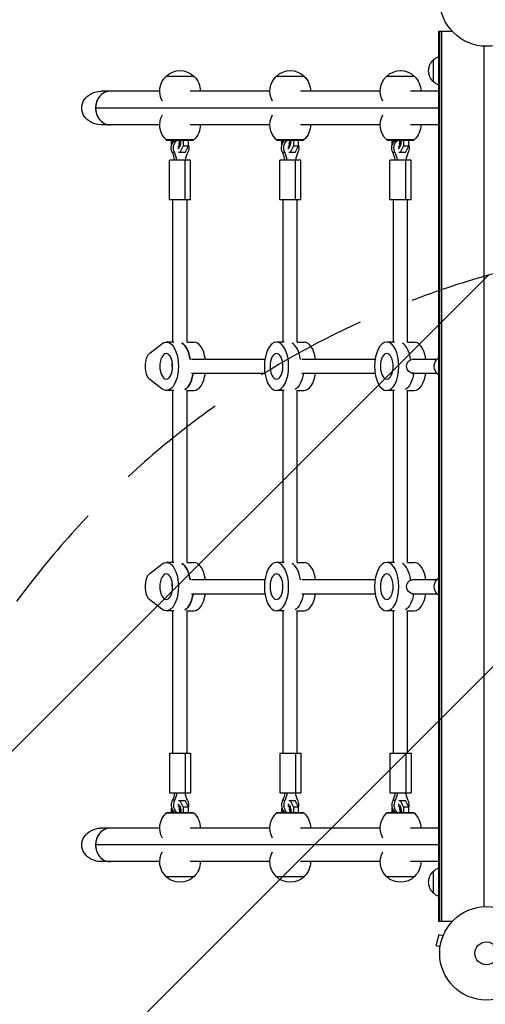
# Model space of a CAD drawing. Units: millimetres. Extents: x -3036 to 5407, y -4711 to 3214.
# Drawn here: x -1466 to -938, y 483 to 1600 of the extents above; entities that cross this region are included whole.
import ezdxf

# ---------------------------------------------------------------- set-up
doc = ezdxf.new("R2010")
doc.units = ezdxf.units.MM
doc.header["$LTSCALE"] = 20
doc.linetypes.add('HIDDEN', pattern=[9.525, 6.35, -3.175])
for name, color, linetype in [('2d', 230, 'Continuous'), ('AS-Free_Space', 31, 'HIDDEN'), ('AS-Free_Space_Hatch', 31, 'Continuous')]:
    doc.layers.add(name, color=color, linetype=linetype)

msp = doc.modelspace()

# ---------------------------------------------------------------- hatches: boundary and pattern name
at = {"layer": 'AS-Free_Space_Hatch'}
h = msp.add_hatch(dxfattribs=at)
h.set_pattern_fill('ANSI31', color=256, scale=100, angle=180, style=0)
edge = h.paths.add_edge_path()
edge.add_arc((-664.2, 347.7), 1000, 60, 150)
edge.add_line((-1530.2, 847.7), (-2451.1, -747.3))
edge.add_arc((-1585.1, -1247.3), 1000, 150, 240)
edge.add_line((-2085.1, -2113.3), (-1724.7, -2321.4))
edge.add_arc((-1224.7, -1455.4), 1000, 240, 330)
edge.add_line((-358.7, -1955.4), (562.2, -360.4))
edge.add_arc((-303.8, 139.6), 1000, 330, 420)
edge.add_line((196.2, 1005.7), (-164.2, 1213.7))

# ---------------------------------------------------------------- linework, layer by layer
at = {"layer": '2d'}
for p, q in [((-991, 1587), (-975.9, 1587)), ((-991, 577), (-991, 1587)), ((-990, 577), (-990, 1587)), ((-987.5, 577), (-987.5, 1587)), ((-939.5, 593.9), (-939.5, 1570.1)), ((-997, 1529.7), (-997, 1554.7)), ((-1268.4, 1535.9), (-1300.4, 1535.9)), ((-1143.4, 1535.9), (-1175.4, 1535.9)), ((-1018.4, 1535.9), (-1050.4, 1535.9)), ((-1307.4, 1519), (-1373.9, 1519)), ((-1182.4, 1519), (-1272.9, 1519)), ((-1057.4, 1519), (-1147.9, 1519)), ((-991, 1519), (-1022.9, 1519)), ((-991, 1500), (-1380.1, 1500)), ((-1307.4, 1481), (-1373.9, 1481)), ((-1182.4, 1481), (-1272.9, 1481)), ((-1057.4, 1481), (-1147.9, 1481)), ((-991, 1481), (-1022.9, 1481)), ((-1300.3, 1464.1), (-1268.6, 1464.1)), ((-1299.2, 1463.1), (-1300.2, 1464.1)), ((-1269.7, 1463.1), (-1268.7, 1464.1)), ((-1175.3, 1464.1), (-1143.6, 1464.1)), ((-1174.2, 1463.1), (-1175.2, 1464.1)), ((-1144.7, 1463.1), (-1143.7, 1464.1)), ((-1050.3, 1464.1), (-1018.6, 1464.1)), ((-1049.2, 1463.1), (-1050.2, 1464.1)), ((-1019.7, 1463.1), (-1018.7, 1464.1)), ((-1269.7, 1463.1), (-1299.2, 1463.1)), ((-1293.9, 1458.7), (-1293.9, 1463.1)), ((-1293.8, 1458.2), (-1293.9, 1458.7)), ((-1280.9, 1457.2), (-1284.7, 1449.6)), ((-1280.9, 1463.1), (-1280.9, 1457.2)), ((-1280.9, 1457.2), (-1274.9, 1457.2)), ((-1278.7, 1449.6), (-1274.9, 1457.2)), ((-1274.9, 1457.2), (-1274.9, 1463.1)), ((-1144.7, 1463.1), (-1174.2, 1463.1)), ((-1168.9, 1458.7), (-1168.9, 1463.1)), ((-1168.8, 1458.2), (-1168.9, 1458.7)), ((-1155.9, 1457.2), (-1159.7, 1449.6)), ((-1155.9, 1463.1), (-1155.9, 1457.2)), ((-1155.9, 1457.2), (-1149.9, 1457.2)), ((-1153.7, 1449.6), (-1149.9, 1457.2)), ((-1149.9, 1457.2), (-1149.9, 1463.1)), ((-1019.7, 1463.1), (-1049.2, 1463.1)), ((-1043.9, 1458.7), (-1043.9, 1463.1)), ((-1043.8, 1458.2), (-1043.9, 1458.7)), ((-1030.9, 1457.2), (-1034.7, 1449.6)), ((-1030.9, 1463.1), (-1030.9, 1457.2)), ((-1030.9, 1457.2), (-1024.9, 1457.2)), ((-1028.7, 1449.6), (-1024.9, 1457.2)), ((-1024.9, 1457.2), (-1024.9, 1463.1)), ((-1293.2, 1449.8), (-1290.7, 1449.8)), ((-1278.7, 1449.6), (-1286.2, 1449.6)), ((-1168.2, 1449.8), (-1165.7, 1449.8)), ((-1153.7, 1449.6), (-1161.2, 1449.6)), ((-1043.2, 1449.8), (-1040.7, 1449.8)), ((-1028.7, 1449.6), (-1036.2, 1449.6)), ((-1272.4, 1440.7), (-1296.4, 1440.7)), ((-1296.4, 1395.7), (-1296.4, 1440.7)), ((-1278.4, 1395.7), (-1278.4, 1440.7)), ((-1272.4, 1395.7), (-1272.4, 1440.7)), ((-1147.4, 1440.7), (-1171.4, 1440.7)), ((-1171.4, 1395.7), (-1171.4, 1440.7)), ((-1153.4, 1395.7), (-1153.4, 1440.7)), ((-1147.4, 1395.7), (-1147.4, 1440.7)), ((-1022.4, 1440.7), (-1046.4, 1440.7)), ((-1046.4, 1395.7), (-1046.4, 1440.7)), ((-1028.4, 1395.7), (-1028.4, 1440.7)), ((-1022.4, 1395.7), (-1022.4, 1440.7)), ((-1272.4, 1395.7), (-1296.4, 1395.7)), ((-1292.4, 1234.5), (-1292.4, 1395.7)), ((-1276.4, 1234.2), (-1276.4, 1395.7)), ((-1147.4, 1395.7), (-1171.4, 1395.7)), ((-1167.4, 1234.5), (-1167.4, 1395.7)), ((-1151.4, 1234.2), (-1151.4, 1395.7)), ((-1022.4, 1395.7), (-1046.4, 1395.7)), ((-1042.4, 1234.5), (-1042.4, 1395.7)), ((-1026.4, 1234.2), (-1026.4, 1395.7)), ((-1318.7, 1221.9), (-1305, 1232.6)), ((-1291.3, 1234.5), (-1300, 1234.5)), ((-1276.4, 1234.5), (-1268.8, 1234.5)), ((-1166.3, 1234.5), (-1175, 1234.5)), ((-1151.4, 1234.5), (-1143.8, 1234.5)), ((-1041.3, 1234.5), (-1050, 1234.5)), ((-1026.4, 1234.5), (-1018.8, 1234.5)), ((-1292.7, 1207), (-1293.4, 1207)), ((-1271.3, 1215), (-1188.2, 1215)), ((-1146.3, 1215), (-1063.2, 1215)), ((-1021.4, 1215), (-993.3, 1215)), ((-1271.3, 1199), (-1188.2, 1199)), ((-1146.3, 1199), (-1063.2, 1199)), ((-1021.4, 1199), (-993.3, 1199)), ((-1305, 1181.4), (-1318.7, 1192.1)), ((-1291.3, 1179.5), (-1300, 1179.5)), ((-1292.4, 984.5), (-1292.4, 1179.5)), ((-1276.4, 984.2), (-1276.4, 1179.8)), ((-1276.4, 1179.5), (-1268.8, 1179.5)), ((-1166.3, 1179.5), (-1175, 1179.5)), ((-1167.4, 984.5), (-1167.4, 1179.5)), ((-1151.4, 984.2), (-1151.4, 1179.8)), ((-1151.4, 1179.5), (-1143.8, 1179.5)), ((-1041.3, 1179.5), (-1050, 1179.5)), ((-1042.4, 984.5), (-1042.4, 1179.5)), ((-1026.4, 984.2), (-1026.4, 1179.8)), ((-1026.4, 1179.5), (-1018.8, 1179.5)), ((-1291.3, 984.5), (-1300, 984.5)), ((-1276.4, 984.5), (-1268.8, 984.5)), ((-1166.3, 984.5), (-1175, 984.5)), ((-1151.4, 984.5), (-1143.8, 984.5)), ((-1041.3, 984.5), (-1050, 984.5)), ((-1026.4, 984.5), (-1018.8, 984.5)), ((-1318.7, 971.9), (-1305, 982.6)), ((-1271.3, 965), (-1188.2, 965)), ((-1146.3, 965), (-1063.2, 965)), ((-1021.4, 965), (-993.3, 965)), ((-1292.7, 957), (-1293.4, 957)), ((-1305, 931.4), (-1318.7, 942.1)), ((-1271.3, 949), (-1188.2, 949)), ((-1146.3, 949), (-1063.2, 949)), ((-1021.4, 949), (-993.3, 949)), ((-1291.3, 929.5), (-1300, 929.5)), ((-1292.4, 768.2), (-1292.4, 929.5)), ((-1276.4, 768.2), (-1276.4, 929.8)), ((-1276.4, 929.5), (-1268.8, 929.5)), ((-1166.3, 929.5), (-1175, 929.5)), ((-1167.4, 768.2), (-1167.4, 929.5)), ((-1151.4, 768.2), (-1151.4, 929.8)), ((-1151.4, 929.5), (-1143.8, 929.5)), ((-1041.3, 929.5), (-1050, 929.5)), ((-1042.4, 768.2), (-1042.4, 929.5)), ((-1026.4, 768.2), (-1026.4, 929.8)), ((-1026.4, 929.5), (-1018.8, 929.5)), ((-1296.4, 768.2), (-1272.4, 768.2)), ((-1296.4, 768.2), (-1296.4, 723.2)), ((-1278.4, 768.2), (-1278.4, 723.2)), ((-1272.4, 768.2), (-1272.4, 723.2)), ((-1171.4, 768.2), (-1147.4, 768.2)), ((-1171.4, 768.2), (-1171.4, 723.2)), ((-1153.4, 768.2), (-1153.4, 723.2)), ((-1147.4, 768.2), (-1147.4, 723.2)), ((-1046.4, 768.2), (-1022.4, 768.2)), ((-1046.4, 768.2), (-1046.4, 723.2)), ((-1028.4, 768.2), (-1028.4, 723.2)), ((-1022.4, 768.2), (-1022.4, 723.2)), ((-1296.4, 723.2), (-1272.4, 723.2)), ((-1171.4, 723.2), (-1147.4, 723.2)), ((-1046.4, 723.2), (-1022.4, 723.2)), ((-1293.9, 705.3), (-1293.8, 705.8)), ((-1293.9, 700.9), (-1293.9, 705.3)), ((-1290.7, 714.2), (-1293.2, 714.2)), ((-1286.2, 714.4), (-1278.7, 714.4)), ((-1284.7, 714.4), (-1280.9, 706.8)), ((-1274.9, 706.8), (-1280.9, 706.8)), ((-1280.9, 706.8), (-1280.9, 700.9)), ((-1274.9, 706.8), (-1278.7, 714.4)), ((-1274.9, 700.9), (-1274.9, 706.8)), ((-1168.9, 705.3), (-1168.8, 705.8)), ((-1168.9, 700.9), (-1168.9, 705.3)), ((-1165.7, 714.2), (-1168.2, 714.2)), ((-1161.2, 714.4), (-1153.7, 714.4)), ((-1159.7, 714.4), (-1155.9, 706.8)), ((-1149.9, 706.8), (-1155.9, 706.8)), ((-1155.9, 706.8), (-1155.9, 700.9)), ((-1149.9, 706.8), (-1153.7, 714.4)), ((-1149.9, 700.9), (-1149.9, 706.8)), ((-1043.9, 705.3), (-1043.8, 705.8)), ((-1043.9, 700.9), (-1043.9, 705.3)), ((-1040.7, 714.2), (-1043.2, 714.2)), ((-1036.2, 714.4), (-1028.7, 714.4)), ((-1034.7, 714.4), (-1030.9, 706.8)), ((-1024.9, 706.8), (-1030.9, 706.8)), ((-1030.9, 706.8), (-1030.9, 700.9)), ((-1024.9, 706.8), (-1028.7, 714.4)), ((-1024.9, 700.9), (-1024.9, 706.8)), ((-1268.6, 699.9), (-1300.3, 699.9)), ((-1299.2, 700.9), (-1300.2, 699.9)), ((-1299.2, 700.9), (-1269.7, 700.9)), ((-1269.7, 700.9), (-1268.7, 699.9)), ((-1143.6, 699.9), (-1175.3, 699.9)), ((-1174.2, 700.9), (-1175.2, 699.9)), ((-1174.2, 700.9), (-1144.7, 700.9)), ((-1144.7, 700.9), (-1143.7, 699.9)), ((-1018.6, 699.9), (-1050.3, 699.9)), ((-1049.2, 700.9), (-1050.2, 699.9)), ((-1049.2, 700.9), (-1019.7, 700.9)), ((-1019.7, 700.9), (-1018.7, 699.9)), ((-1307.4, 683), (-1373.9, 683)), ((-1182.4, 683), (-1272.9, 683)), ((-1057.4, 683), (-1147.9, 683)), ((-991, 683), (-1022.9, 683)), ((-991, 664), (-1380.1, 664)), ((-1307.4, 645), (-1373.9, 645)), ((-1182.4, 645), (-1272.9, 645)), ((-1057.4, 645), (-1147.9, 645)), ((-991, 645), (-1022.9, 645)), ((-1300.4, 628.1), (-1268.4, 628.1)), ((-1175.4, 628.1), (-1143.4, 628.1)), ((-1050.4, 628.1), (-1018.4, 628.1)), ((-997, 609.3), (-997, 634.3)), ((-975.9, 577), (-991, 577)), ((-990.8, 562.1), (-994.2, 549.6)), ((-986.2, 560.9), (-990.8, 562.1)), ((-985.6, 562.3), (-985.6, 562.2)), ((-985.6, 562.3), (-985.6, 562.3)), ((-989.5, 548.3), (-994.2, 549.6)), ((-989.7, 546.9), (-989.7, 546.8)), ((-989.7, 546.8), (-989.7, 546.8))]:
    msp.add_line(p, q, dxfattribs=at)
for centre, radius in [((-937, 1623), 53), ((-937, 541), 53), ((-937, 541), 13)]:
    msp.add_circle(centre, radius, dxfattribs=at)
at = {"layer": '2d', "extrusion": (0, 0, -1)}
for centre, radius, start, end in [((985.5, 1542.2), 17, 312.6679, 47.3321), ((984.8, 1542.7), 17, 44.1865, 68.6457), ((1284.4, 1519.4), 23, 45.9208, 134.0792), ((1159.4, 1519.4), 23, 45.9208, 134.0792), ((1034.4, 1519.4), 23, 45.9208, 134.0792), ((1284.4, 1519.2), 23, 330.3186, 46.4387), ((1284.4, 1519.2), 23, 133.5613, 180.5813), ((1159.4, 1519.2), 23, 330.3186, 46.4387), ((1159.4, 1519.2), 23, 133.5613, 180.5813), ((1034.4, 1519.2), 23, 330.3186, 46.4387), ((1034.4, 1519.2), 23, 133.5613, 180.5813), ((984.8, 1541.7), 17, 291.3543, 315.8135), ((1284.4, 1480.8), 23, 313.5613, 29.6814), ((1159.4, 1480.8), 23, 313.5613, 29.6814), ((1034.4, 1480.8), 23, 313.5613, 29.6814), ((1284.4, 1480.8), 23, 179.4187, 226.4387), ((1159.4, 1480.8), 23, 179.4187, 226.4387), ((1034.4, 1480.8), 23, 179.4187, 226.4387), ((1284.4, 683.2), 23, 330.3186, 46.4387), ((1284.4, 683.2), 23, 133.5613, 180.5813), ((1159.4, 683.2), 23, 330.3186, 46.4387), ((1159.4, 683.2), 23, 133.5613, 180.5813), ((1034.4, 683.2), 23, 330.3186, 46.4387), ((1034.4, 683.2), 23, 133.5613, 180.5813), ((1284.4, 644.8), 23, 313.5613, 29.6814), ((1159.4, 644.8), 23, 313.5613, 29.6814), ((1034.4, 644.8), 23, 313.5613, 29.6814), ((1284.4, 644.8), 23, 179.4187, 226.4387), ((1159.4, 644.8), 23, 179.4187, 226.4387), ((1034.4, 644.8), 23, 179.4187, 226.4387), ((984.8, 622.3), 17, 44.1865, 68.6457), ((1284.4, 644.6), 23, 225.9208, 314.0792), ((1159.4, 644.6), 23, 225.9208, 314.0792), ((1034.4, 644.6), 23, 225.9208, 314.0792), ((985.5, 621.8), 17, 312.6679, 47.3321), ((984.8, 621.3), 17, 291.3543, 315.8135)]:
    msp.add_arc(centre, radius, start, end, dxfattribs=at)
for centre, major_axis, ratio, start_param, end_param in [((-1373.9, 1500), (21.9, 0), 0.866025, 1.570796, 4.712389), ((-1285.7, 1454.7), (0, 10), 0.866025, 4.192753, 5.700522), ((-1283.2, 1454.7), (0, 10), 0.866025, 4.192753, 5.700522), ((-1283.2, 1454.7), (0, 10), 0.866025, 1.273797, 2.090432), ((-1160.7, 1454.7), (0, 10), 0.866025, 4.192753, 5.700522), ((-1158.2, 1454.7), (0, 10), 0.866025, 4.192753, 5.700522), ((-1158.2, 1454.7), (0, 10), 0.866025, 1.273797, 2.090432), ((-1035.7, 1454.7), (0, 10), 0.866025, 4.192753, 5.700522), ((-1033.2, 1454.7), (0, 10), 0.866025, 4.192753, 5.700522), ((-1033.2, 1454.7), (0, 10), 0.866025, 1.273797, 2.090432), ((-1300, 1207), (0, 27.5), 0.5, -0.373718, 3.515311), ((-1286.1, 1207), (0, 27.5), 0.5, 0.285536, 1.285261), ((-1315.7, 1207), (0, 16), 0.5, 3.515311, 5.909467), ((-1286.1, 1207), (0, 14.5), 0.5, -1.570796, -1.271738), ((-1019.9, 1207), (0, 8), 0.948837, 3.141593, 6.283185), ((-984.6, 1207), (0, 12), 0.965798, 3.726201, 5.698577), ((-1282.7, 1207), (0, 27.5), 0.5, 1.865973, 2.856057), ((-1157.7, 1207), (0, 27.5), 0.5, 1.865973, 2.856057), ((-1157.7, 1207), (0, 27.5), 0.5, 1.865973, 2.856057), ((-1032.7, 1207), (0, 27.5), 0.5, 1.865973, 2.856057), ((-1032.7, 1207), (0, 27.5), 0.5, 1.865973, 2.856057), ((-1300, 957), (0, 27.5), 0.5, -0.373718, 3.515311), ((-1286.1, 957), (0, 27.5), 0.5, 0.285536, 1.285261), ((-1315.7, 957), (0, 16), 0.5, 3.515311, 5.909467), ((-1286.1, 957), (0, 14.5), 0.5, -1.570796, -1.271738), ((-1019.9, 957), (0, 8), 0.948837, 3.141593, 6.283185), ((-984.6, 957), (0, 12), 0.965798, 3.726201, 5.698577), ((-1282.7, 957), (0, 27.5), 0.5, 1.865973, 2.856057), ((-1157.7, 957), (0, 27.5), 0.5, 1.865973, 2.856057), ((-1157.7, 957), (0, 27.5), 0.5, 1.865973, 2.856057), ((-1032.7, 957), (0, 27.5), 0.5, 1.865973, 2.856057), ((-1313.9, 727.9), (0, 27.5), 0.866025, 1.73977, 2.090432), ((-1311.4, 727.9), (0, 27.5), 0.866025, 1.73977, 2.090432), ((-1255, 727.9), (0, 27.5), 0.866025, 4.192753, 4.543415), ((-1188.9, 727.9), (0, 27.5), 0.866025, 1.73977, 2.090432), ((-1186.4, 727.9), (0, 27.5), 0.866025, 1.73977, 2.090432), ((-1130, 727.9), (0, 27.5), 0.866025, 4.192753, 4.543415), ((-1063.9, 727.9), (0, 27.5), 0.866025, 1.73977, 2.090432), ((-1061.4, 727.9), (0, 27.5), 0.866025, 1.73977, 2.090432), ((-1005, 727.9), (0, 27.5), 0.866025, 4.192753, 4.543415), ((-1288.3, 700.9), (0, 10), 0.5, 4.712389, 5.032126), ((-1288.3, 700.9), (0, 10), 0.5, 0.252678, 1.570796), ((-1288.3, 700.9), (0, 8), 0.5, 0.317821, 1.570796), ((-1163.3, 700.9), (0, 10), 0.5, 4.712389, 5.032126), ((-1163.3, 700.9), (0, 10), 0.5, 0.252678, 1.570796), ((-1163.3, 700.9), (0, 8), 0.5, 0.317821, 1.570796), ((-1038.3, 700.9), (0, 10), 0.5, 4.712389, 5.032126), ((-1038.3, 700.9), (0, 10), 0.5, 0.252678, 1.570796), ((-1038.3, 700.9), (0, 8), 0.5, 0.317821, 1.570796), ((-1288.3, 700.9), (0, 8), 0.5, 4.712389, 4.939421), ((-1163.3, 700.9), (0, 8), 0.5, 4.712389, 4.939421), ((-1038.3, 700.9), (0, 8), 0.5, 4.712389, 4.939421), ((-1373.9, 664), (21.9, 0), 0.866025, 1.570796, 4.712389)]:
    msp.add_ellipse(centre, major_axis=major_axis, ratio=ratio, start_param=start_param, end_param=end_param, dxfattribs=at)
at = {"layer": '2d'}
for centre, major_axis, ratio, start_param, end_param in [((-1363.7, 1500), (0, 19), 0.866025, 0, 3.141593), ((-1363.7, 1500), (0, 19), 0.866025, 0, 1.570796), ((-1363.7, 1500), (0, 19), 0.866025, 1.570796, 3.141593), ((-1288.3, 1463.1), (0, 10), 0.5, 1.570796, 1.890534), ((-1288.3, 1463.1), (0, 8), 0.5, 1.570796, 1.797828), ((-1288.3, 1463.1), (0, 10), 0.5, 3.394271, 4.712389), ((-1288.3, 1463.1), (0, 8), 0.5, 3.459414, 4.712389), ((-1163.3, 1463.1), (0, 10), 0.5, 1.570796, 1.890534), ((-1163.3, 1463.1), (0, 8), 0.5, 1.570796, 1.797828), ((-1163.3, 1463.1), (0, 10), 0.5, 3.394271, 4.712389), ((-1163.3, 1463.1), (0, 8), 0.5, 3.459414, 4.712389), ((-1038.3, 1463.1), (0, 10), 0.5, 1.570796, 1.890534), ((-1038.3, 1463.1), (0, 8), 0.5, 1.570796, 1.797828), ((-1038.3, 1463.1), (0, 10), 0.5, 3.394271, 4.712389), ((-1038.3, 1463.1), (0, 8), 0.5, 3.459414, 4.712389), ((-1313.9, 1436.1), (0, 27.5), 0.866025, -1.401823, -1.05116), ((-1311.4, 1436.1), (0, 27.5), 0.866025, -1.401823, -1.05116), ((-1255, 1436.1), (0, 27.5), 0.866025, 1.05116, 1.401823), ((-1188.9, 1436.1), (0, 27.5), 0.866025, -1.401823, -1.05116), ((-1186.4, 1436.1), (0, 27.5), 0.866025, -1.401823, -1.05116), ((-1130, 1436.1), (0, 27.5), 0.866025, 1.05116, 1.401823), ((-1063.9, 1436.1), (0, 27.5), 0.866025, -1.401823, -1.05116), ((-1061.4, 1436.1), (0, 27.5), 0.866025, -1.401823, -1.05116), ((-1005, 1436.1), (0, 27.5), 0.866025, 1.05116, 1.401823), ((-1286.1, 1207), (0, 27.5), 0.5, -1.285261, -0.285536), ((-1268.8, 1207), (0, 27.5), 0.5, -1.275619, 0), ((-1161.1, 1207), (0, 27.5), 0.5, -1.285261, -0.285536), ((-1161.1, 1207), (0, 27.5), 0.5, -1.285261, -0.285536), ((-1143.8, 1207), (0, 27.5), 0.5, -1.275619, 0), ((-1036.1, 1207), (0, 27.5), 0.5, -1.283443, -0.285536), ((-1036.1, 1207), (0, 27.5), 0.5, -1.283443, -0.285536), ((-1018.8, 1207), (0, 27.5), 0.5, -1.275619, 0), ((-1282.7, 1207), (0, 27.5), 0.5, 3.427128, 4.417212), ((-1268.8, 1207), (0, 27.5), 0.5, 3.141593, 4.417212), ((-1143.8, 1207), (0, 27.5), 0.5, 3.141593, 4.417212), ((-1018.8, 1207), (0, 27.5), 0.5, 3.141593, 4.417212), ((-1286.1, 957), (0, 27.5), 0.5, -1.285261, -0.285536), ((-1268.8, 957), (0, 27.5), 0.5, -1.275619, 0), ((-1161.1, 957), (0, 27.5), 0.5, -1.285261, -0.285536), ((-1161.1, 957), (0, 27.5), 0.5, -1.285261, -0.285536), ((-1143.8, 957), (0, 27.5), 0.5, -1.275619, 0), ((-1036.1, 957), (0, 27.5), 0.5, -1.283443, -0.285536), ((-1036.1, 957), (0, 27.5), 0.5, -1.283443, -0.285536), ((-1018.8, 957), (0, 27.5), 0.5, -1.275619, 0), ((-1282.7, 957), (0, 27.5), 0.5, 3.427128, 4.417212), ((-1268.8, 957), (0, 27.5), 0.5, 3.141593, 4.417212), ((-1143.8, 957), (0, 27.5), 0.5, 3.141593, 4.417212), ((-1018.8, 957), (0, 27.5), 0.5, 3.141593, 4.417212), ((-1285.7, 709.2), (0, 10), 0.866025, 1.05116, 2.558929), ((-1283.2, 709.2), (0, 10), 0.866025, 1.05116, 2.558929), ((-1283.2, 709.2), (0, 10), 0.866025, 4.41539, 5.232025), ((-1160.7, 709.2), (0, 10), 0.866025, 1.05116, 2.558929), ((-1158.2, 709.2), (0, 10), 0.866025, 1.05116, 2.558929), ((-1158.2, 709.2), (0, 10), 0.866025, 4.41539, 5.232025), ((-1035.7, 709.2), (0, 10), 0.866025, 1.05116, 2.558929), ((-1033.2, 709.2), (0, 10), 0.866025, 1.05116, 2.558929), ((-1033.2, 709.2), (0, 10), 0.866025, 4.41539, 5.232025), ((-1363.7, 664), (0, 19), 0.866025, 0, 3.141593), ((-1363.7, 664), (0, 19), 0.866025, 0, 1.570796), ((-1363.7, 664), (0, 19), 0.866025, 1.570796, 3.141593)]:
    msp.add_ellipse(centre, major_axis=major_axis, ratio=ratio, start_param=start_param, end_param=end_param, dxfattribs=at)
at = {"layer": '2d', "extrusion": (0, 0, -1)}
for centre, major_axis in [((-1175, 1207), (0, 27.5)), ((-1050, 1207), (0, 27.5)), ((-1300, 1207), (0, 14.5)), ((-1175, 1207), (0, 14.5)), ((-1050, 1207), (0, 14.5)), ((-1175, 957), (0, 27.5)), ((-1050, 957), (0, 27.5)), ((-1300, 957), (0, 14.5)), ((-1175, 957), (0, 14.5)), ((-1050, 957), (0, 14.5))]:
    msp.add_ellipse(centre, major_axis=major_axis, ratio=0.5, dxfattribs=at)
at = {"layer": '2d'}
for points in [[(-1285.8, 1459.1), (-1285.8, 1459.2), (-1285.7, 1459.2), (-1285.6, 1459.4), (-1285.6, 1459.5), (-1285.4, 1459.9), (-1285.3, 1460.2), (-1285.1, 1460.8), (-1285.1, 1461.2), (-1285, 1462), (-1284.9, 1462.4), (-1284.9, 1463), (-1284.9, 1463), (-1284.9, 1463.1)], [(-1160.8, 1459.1), (-1160.8, 1459.2), (-1160.7, 1459.2), (-1160.6, 1459.4), (-1160.6, 1459.5), (-1160.4, 1459.9), (-1160.3, 1460.2), (-1160.1, 1460.8), (-1160.1, 1461.2), (-1160, 1462), (-1159.9, 1462.4), (-1159.9, 1463), (-1159.9, 1463), (-1159.9, 1463.1)], [(-1035.8, 1459.1), (-1035.8, 1459.2), (-1035.7, 1459.2), (-1035.6, 1459.4), (-1035.6, 1459.5), (-1035.4, 1459.9), (-1035.3, 1460.2), (-1035.1, 1460.8), (-1035.1, 1461.2), (-1035, 1462), (-1034.9, 1462.4), (-1034.9, 1463), (-1034.9, 1463), (-1034.9, 1463.1)], [(-1285.8, 704.9), (-1285.8, 704.8), (-1285.7, 704.8), (-1285.6, 704.6), (-1285.6, 704.5), (-1285.4, 704.1), (-1285.3, 703.8), (-1285.1, 703.2), (-1285.1, 702.8), (-1285, 702), (-1284.9, 701.6), (-1284.9, 701), (-1284.9, 701), (-1284.9, 700.9)], [(-1160.8, 704.9), (-1160.8, 704.8), (-1160.7, 704.8), (-1160.6, 704.6), (-1160.6, 704.5), (-1160.4, 704.1), (-1160.3, 703.8), (-1160.1, 703.2), (-1160.1, 702.8), (-1160, 702), (-1159.9, 701.6), (-1159.9, 701), (-1159.9, 701), (-1159.9, 700.9)], [(-1035.8, 704.9), (-1035.8, 704.8), (-1035.7, 704.8), (-1035.6, 704.6), (-1035.6, 704.5), (-1035.4, 704.1), (-1035.3, 703.8), (-1035.1, 703.2), (-1035.1, 702.8), (-1035, 702), (-1034.9, 701.6), (-1034.9, 701), (-1034.9, 701), (-1034.9, 700.9)]]:
    msp.add_open_spline(points, degree=3, knots=[5.27421, 5.27421, 5.27421, 5.27421, 5.416358, 5.416358, 5.591603, 5.591603, 5.787957, 5.787957, 6.007441, 6.007441, 6.244762, 6.244762, 6.283185, 6.283185, 6.283185, 6.283185], dxfattribs=at)
at = {"layer": 'AS-Free_Space', "flags": 128}
msp.add_lwpolyline([(-164.2, 1213.7, 0.414214), (-1530.2, 847.7), (-2451.1, -747.3, 0.414214), (-2085.1, -2113.3), (-1724.7, -2321.4, 0.414214), (-358.7, -1955.4), (562.2, -360.4, 0.414214), (196.2, 1005.7), (-164.2, 1213.7)], format="xyb", close=True, dxfattribs=at)

doc.saveas('drawing.dxf')
